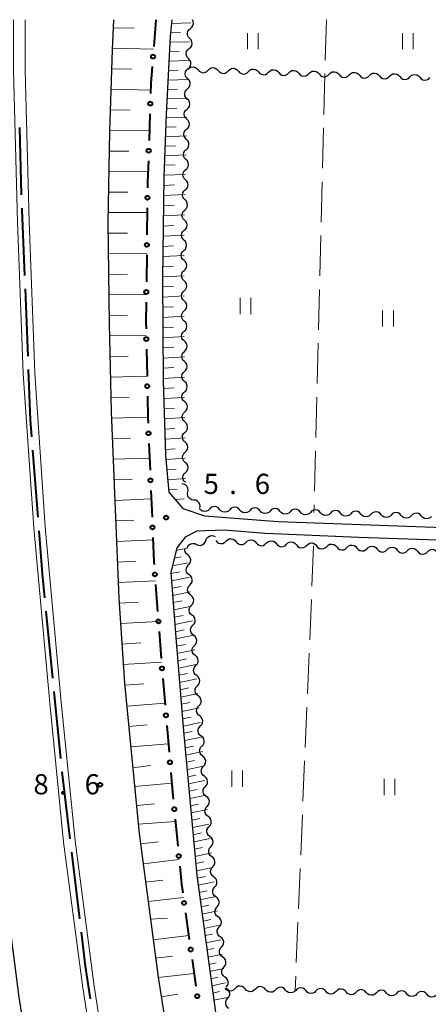
# Model space of a CAD drawing. Units: metres. Extents: x -76000 to -74000, y 37500 to 39000.
# Drawn here: x -75850 to -75774, y 38817 to 39000 of the extents above; entities that cross this region are included whole.
import ezdxf

# ---------------------------------------------------------------- set-up
doc = ezdxf.new("R2010")
doc.units = ezdxf.units.M
for name, color, linetype, lineweight in [('110600_大字・町・丁目界', 7, 'Continuous', 40), ('210100_道路縁(街区線)', 7, 'Continuous', 30), ('222600_分離帯', 7, 'Continuous', 30), ('510200_細流', 7, 'Continuous', 30), ('610111_人工斜面(上)', 7, 'Continuous', 30), ('610199_人工斜面(ヒゲ)', 7, 'Continuous', 30), ('613000_さく(未分類)', 7, 'Continuous', 30), ('630200_耕地界', 7, 'Continuous', 30), ('631100_田', 7, 'Continuous', 13), ('731200_図化機測定による標高点', 7, 'Continuous', 40)]:
    doc.layers.add(name, color=color, linetype=linetype, lineweight=lineweight)
doc.styles.add('Style-WORKING', font='MS Gothic.ttf')

msp = doc.modelspace()

# ---------------------------------------------------------------- linework, layer by layer
at = {"layer": '110600_大字・町・丁目界', "linetype": 'Continuous', "lineweight": 40}
for p, q in [((-75849.905, 38967.486), (-75850.237, 38979.981)), ((-75846.844, 38907.575), (-75847.834, 38920.035)), ((-75844.102, 38877.701), (-75845.327, 38890.141)), ((-75842.632, 38862.774), (-75843.857, 38875.213)), ((-75840.89, 38847.876), (-75842.378, 38860.287)), ((-75839.104, 38832.982), (-75840.592, 38845.393))]:
    msp.add_line(p, q, dxfattribs=at)
at = {"layer": '110600_大字・町・丁目界', "linetype": 'Continuous', "lineweight": 40, "flags": 128}
for points in [[(-75849.304, 38952.498), (-75849.83, 38964.67), (-75849.838, 38964.987)], [(-75848.716, 38937.51), (-75849.06, 38946.86), (-75849.196, 38950)], [(-75848.032, 38922.528), (-75848.28, 38925.65), (-75848.624, 38935.011)], [(-75845.572, 38892.629), (-75846.01, 38897.08), (-75846.646, 38905.083)], [(-75837.135, 38818.114), (-75838.05, 38824.19), (-75838.807, 38830.5)]]:
    msp.add_lwpolyline(points, dxfattribs=at)
at = {"layer": '210100_道路縁(街区線)', "linetype": 'Continuous', "lineweight": 30, "flags": 128}
for points in [[(-75863.42, 39000), (-75863.41, 38990.39), (-75862.66, 38962.07), (-75861.6, 38933.67), (-75859.62, 38904.67), (-75856.61, 38871.89), (-75854.03, 38845.84), (-75850.42, 38818.44), (-75846.89, 38795.85), (-75833.26, 38701.24), (-75831.44, 38687.24), (-75825.24, 38640.51), (-75824.42, 38632.56), (-75823.65, 38625.09)], [(-75832.87, 39000), (-75833.11, 38994.43), (-75833.57, 38979.21), (-75833.87, 38962.3), (-75833.67, 38943.57), (-75833.27, 38927.2), (-75832.58, 38910.54), (-75831.82, 38892.58), (-75830.81, 38876.76), (-75828.06, 38848.83), (-75824.55, 38822.17), (-75821.03, 38799.72), (-75816.11, 38765.32), (-75807.76, 38707.53), (-75806.74, 38699.51), (-75799.28, 38643.56), (-75798.75, 38638.39), (-75797.72, 38628.08)], [(-75822.01, 39000), (-75822.3, 38996.86), (-75823.08, 38982.46), (-75823.47, 38970.83), (-75823.71, 38951.91), (-75823.6, 38932.99), (-75823.16, 38919.08), (-75822.55, 38912.24), (-75819.93, 38909.19), (-75815.94, 38907.85), (-75802.25, 38906.77), (-75764.68, 38905.46), (-75741.65, 38904.88), (-75724.67, 38904.44)], [(-75763.62, 38903.04), (-75787.24, 38903.85), (-75804.62, 38904.55), (-75812.26, 38905.16), (-75817.34, 38905), (-75819.54, 38903.91), (-75821.06, 38901.89), (-75822.17, 38897.35), (-75821.26, 38885.23), (-75819.83, 38867.87), (-75817.36, 38841.12), (-75813.48, 38812.41), (-75811.06, 38794.06), (-75808.44, 38777.61), (-75804.92, 38754.22), (-75801.78, 38735.9), (-75798.5, 38718.65), (-75797.69, 38716.22), (-75796.08, 38714.93), (-75794.25, 38714.24), (-75790.24, 38713.86), (-75780.45, 38714.77), (-75774.28, 38716.61)]]:
    msp.add_lwpolyline(points, dxfattribs=at)
at = {"layer": '222600_分離帯', "linetype": 'Continuous', "lineweight": 13, "flags": 128}
for points in [[(-75811.72, 38626.47), (-75813.32, 38641.92), (-75821.77, 38705.59), (-75830.1, 38763.31), (-75835.02, 38797.63), (-75838.55, 38820.15), (-75842.1, 38847.21), (-75844.67, 38873.03), (-75847.65, 38905.63), (-75849.62, 38934.3), (-75850.66, 38962.45), (-75851.41, 38990.55), (-75851.42, 39000)], [(-75849.28, 39000), (-75849.27, 38990.58), (-75848.52, 38962.52), (-75847.48, 38934.41), (-75845.52, 38905.8), (-75842.54, 38873.24), (-75839.98, 38847.46), (-75836.43, 38820.46), (-75832.9, 38797.94), (-75827.98, 38763.62), (-75819.65, 38705.88), (-75811.2, 38642.16), (-75809.62, 38626.71)]]:
    msp.add_lwpolyline(points, dxfattribs=at)
at = {"layer": '510200_細流', "linetype": 'Continuous', "lineweight": 30, "flags": 128}
for points in [[(-75818.662, 38996.505), (-75818.914, 38996.772), (-75819.066, 38997.106), (-75819.104, 38997.472), (-75819.022, 38997.83), (-75818.831, 38998.143), (-75818.548, 38998.377)], [(-75818.548, 38998.377), (-75818.266, 38998.611), (-75818.074, 38998.924), (-75817.993, 38999.282), (-75818.031, 38999.648), (-75818.183, 38999.982), (-75818.185, 38999.984)], [(-75818.775, 38994.634), (-75818.492, 38994.868), (-75818.301, 38995.181), (-75818.219, 38995.539), (-75818.257, 38995.905), (-75818.409, 38996.239), (-75818.662, 38996.505)], [(-75818.888, 38992.762), (-75819.141, 38993.029), (-75819.293, 38993.363), (-75819.331, 38993.729), (-75819.249, 38994.086), (-75819.058, 38994.399), (-75818.775, 38994.634)], [(-75819.01, 38990.75), (-75818.75, 38991.009), (-75818.421, 38991.17), (-75818.056, 38991.218), (-75817.696, 38991.146), (-75817.378, 38990.963), (-75817.136, 38990.687)], [(-75819.001, 38990.891), (-75818.719, 38991.125), (-75818.528, 38991.438), (-75818.446, 38991.796), (-75818.484, 38992.162), (-75818.636, 38992.496), (-75818.888, 38992.762)], [(-75815.262, 38990.624), (-75815.002, 38990.884), (-75814.673, 38991.045), (-75814.308, 38991.092), (-75813.948, 38991.02), (-75813.63, 38990.838), (-75813.388, 38990.561)], [(-75819.048, 38989.016), (-75819.31, 38989.273), (-75819.475, 38989.601), (-75819.527, 38989.965), (-75819.459, 38990.326), (-75819.28, 38990.646), (-75819.007, 38990.891)], [(-75817.136, 38990.687), (-75816.894, 38990.411), (-75816.576, 38990.228), (-75816.216, 38990.156), (-75815.852, 38990.204), (-75815.522, 38990.365), (-75815.262, 38990.624)], [(-75813.388, 38990.561), (-75813.146, 38990.285), (-75812.828, 38990.102), (-75812.468, 38990.03), (-75812.104, 38990.078), (-75811.774, 38990.239), (-75811.514, 38990.498)], [(-75811.514, 38990.498), (-75811.254, 38990.758), (-75810.925, 38990.919), (-75810.56, 38990.967), (-75810.2, 38990.895), (-75809.882, 38990.712), (-75809.64, 38990.436)], [(-75809.64, 38990.436), (-75809.398, 38990.159), (-75809.08, 38989.977), (-75808.721, 38989.904), (-75808.356, 38989.952), (-75808.026, 38990.113), (-75807.766, 38990.373)], [(-75807.766, 38990.373), (-75807.506, 38990.632), (-75807.177, 38990.793), (-75806.812, 38990.841), (-75806.452, 38990.769), (-75806.134, 38990.586), (-75805.892, 38990.31)], [(-75805.892, 38990.31), (-75805.651, 38990.034), (-75805.332, 38989.851), (-75804.973, 38989.779), (-75804.608, 38989.826), (-75804.278, 38989.987), (-75804.018, 38990.247)], [(-75804.018, 38990.247), (-75803.759, 38990.506), (-75803.429, 38990.667), (-75803.064, 38990.715), (-75802.704, 38990.643), (-75802.386, 38990.46), (-75802.144, 38990.184)], [(-75802.144, 38990.184), (-75801.903, 38989.908), (-75801.585, 38989.725), (-75801.225, 38989.653), (-75800.86, 38989.701), (-75800.53, 38989.862), (-75800.271, 38990.121)], [(-75800.271, 38990.121), (-75800.011, 38990.381), (-75799.681, 38990.542), (-75799.316, 38990.589), (-75798.957, 38990.517), (-75798.638, 38990.334), (-75798.397, 38990.058)], [(-75798.397, 38990.058), (-75798.155, 38989.782), (-75797.837, 38989.599), (-75797.477, 38989.527), (-75797.112, 38989.575), (-75796.783, 38989.736), (-75796.523, 38989.995)], [(-75796.523, 38989.995), (-75796.263, 38990.255), (-75795.933, 38990.416), (-75795.568, 38990.464), (-75795.209, 38990.391), (-75794.891, 38990.209), (-75794.649, 38989.932)], [(-75794.649, 38989.932), (-75794.407, 38989.656), (-75794.089, 38989.473), (-75793.729, 38989.401), (-75793.364, 38989.449), (-75793.035, 38989.61), (-75792.775, 38989.87)], [(-75792.775, 38989.87), (-75792.515, 38990.129), (-75792.185, 38990.29), (-75791.821, 38990.338), (-75791.461, 38990.266), (-75791.143, 38990.083), (-75790.901, 38989.807)], [(-75790.901, 38989.807), (-75790.659, 38989.53), (-75790.341, 38989.348), (-75789.981, 38989.276), (-75789.616, 38989.323), (-75789.287, 38989.484), (-75789.027, 38989.744)], [(-75789.027, 38989.744), (-75788.767, 38990.003), (-75788.437, 38990.164), (-75788.073, 38990.212), (-75787.713, 38990.14), (-75787.395, 38989.957), (-75787.153, 38989.681)], [(-75787.153, 38989.681), (-75786.911, 38989.405), (-75786.593, 38989.222), (-75786.233, 38989.15), (-75785.868, 38989.198), (-75785.539, 38989.359), (-75785.279, 38989.618)], [(-75785.279, 38989.618), (-75785.019, 38989.877), (-75784.69, 38990.038), (-75784.325, 38990.086), (-75783.965, 38990.014), (-75783.647, 38989.831), (-75783.405, 38989.555)], [(-75783.405, 38989.555), (-75783.163, 38989.279), (-75782.845, 38989.096), (-75782.485, 38989.024), (-75782.121, 38989.072), (-75781.791, 38989.233), (-75781.531, 38989.492)], [(-75781.531, 38989.492), (-75781.271, 38989.752), (-75780.942, 38989.913), (-75780.577, 38989.96), (-75780.217, 38989.888), (-75779.899, 38989.706), (-75779.657, 38989.429)], [(-75779.657, 38989.429), (-75779.415, 38989.153), (-75779.097, 38988.97), (-75778.737, 38988.898), (-75778.373, 38988.946), (-75778.043, 38989.107), (-75777.783, 38989.366)], [(-75777.783, 38989.366), (-75777.523, 38989.626), (-75777.194, 38989.787), (-75776.829, 38989.835), (-75776.469, 38989.763), (-75776.151, 38989.58), (-75775.909, 38989.304)], [(-75775.909, 38989.304), (-75775.667, 38989.027), (-75775.349, 38988.845), (-75774.99, 38988.772), (-75774.625, 38988.82), (-75774.295, 38988.981), (-75774.035, 38989.241)], [(-75819.088, 38987.142), (-75818.815, 38987.387), (-75818.636, 38987.707), (-75818.568, 38988.068), (-75818.62, 38988.432), (-75818.785, 38988.76), (-75819.048, 38989.016)], [(-75819.129, 38985.267), (-75819.392, 38985.524), (-75819.557, 38985.852), (-75819.609, 38986.216), (-75819.541, 38986.576), (-75819.362, 38986.897), (-75819.088, 38987.142)], [(-75819.17, 38983.393), (-75818.896, 38983.638), (-75818.717, 38983.958), (-75818.65, 38984.319), (-75818.702, 38984.683), (-75818.867, 38985.01), (-75819.129, 38985.267)], [(-75819.211, 38981.518), (-75819.473, 38981.775), (-75819.638, 38982.103), (-75819.69, 38982.467), (-75819.622, 38982.827), (-75819.443, 38983.148), (-75819.17, 38983.393)], [(-75819.251, 38979.644), (-75818.978, 38979.889), (-75818.799, 38980.209), (-75818.731, 38980.569), (-75818.783, 38980.934), (-75818.948, 38981.261), (-75819.211, 38981.518)], [(-75819.292, 38977.769), (-75819.554, 38978.026), (-75819.719, 38978.353), (-75819.772, 38978.718), (-75819.704, 38979.078), (-75819.525, 38979.398), (-75819.251, 38979.644)], [(-75819.333, 38975.894), (-75819.059, 38976.14), (-75818.88, 38976.46), (-75818.813, 38976.82), (-75818.865, 38977.185), (-75819.03, 38977.512), (-75819.292, 38977.769)], [(-75819.376, 38974.02), (-75819.638, 38974.277), (-75819.802, 38974.605), (-75819.854, 38974.969), (-75819.785, 38975.33), (-75819.606, 38975.65), (-75819.332, 38975.894)], [(-75819.419, 38972.145), (-75819.145, 38972.39), (-75818.966, 38972.71), (-75818.898, 38973.071), (-75818.949, 38973.435), (-75819.114, 38973.763), (-75819.376, 38974.02)], [(-75819.463, 38970.271), (-75819.725, 38970.528), (-75819.889, 38970.856), (-75819.941, 38971.22), (-75819.872, 38971.581), (-75819.693, 38971.901), (-75819.419, 38972.145)], [(-75819.506, 38968.396), (-75819.232, 38968.641), (-75819.053, 38968.961), (-75818.985, 38969.322), (-75819.036, 38969.686), (-75819.201, 38970.014), (-75819.463, 38970.271)], [(-75819.55, 38966.522), (-75819.812, 38966.779), (-75819.976, 38967.107), (-75820.028, 38967.471), (-75819.959, 38967.832), (-75819.78, 38968.152), (-75819.506, 38968.396)], [(-75819.593, 38964.647), (-75819.319, 38964.892), (-75819.14, 38965.212), (-75819.072, 38965.573), (-75819.123, 38965.937), (-75819.288, 38966.265), (-75819.55, 38966.522)], [(-75819.637, 38962.773), (-75819.899, 38963.03), (-75820.063, 38963.358), (-75820.115, 38963.722), (-75820.046, 38964.083), (-75819.867, 38964.403), (-75819.593, 38964.647)], [(-75819.68, 38960.898), (-75819.406, 38961.143), (-75819.227, 38961.463), (-75819.159, 38961.824), (-75819.21, 38962.188), (-75819.375, 38962.516), (-75819.637, 38962.773)], [(-75819.724, 38959.024), (-75819.986, 38959.281), (-75820.15, 38959.609), (-75820.202, 38959.973), (-75820.133, 38960.334), (-75819.954, 38960.654), (-75819.68, 38960.898)], [(-75819.747, 38957.149), (-75819.48, 38957.401), (-75819.309, 38957.726), (-75819.251, 38958.088), (-75819.312, 38958.451), (-75819.486, 38958.774), (-75819.755, 38959.024)], [(-75819.739, 38955.274), (-75820.008, 38955.524), (-75820.181, 38955.847), (-75820.243, 38956.21), (-75820.184, 38956.572), (-75820.014, 38956.897), (-75819.747, 38957.149)], [(-75819.731, 38953.399), (-75819.464, 38953.651), (-75819.294, 38953.976), (-75819.235, 38954.338), (-75819.297, 38954.701), (-75819.47, 38955.024), (-75819.739, 38955.274)], [(-75819.723, 38951.524), (-75819.992, 38951.774), (-75820.166, 38952.097), (-75820.227, 38952.46), (-75820.169, 38952.822), (-75819.998, 38953.147), (-75819.731, 38953.399)], [(-75819.716, 38949.649), (-75819.449, 38949.901), (-75819.278, 38950.226), (-75819.219, 38950.588), (-75819.281, 38950.951), (-75819.454, 38951.274), (-75819.723, 38951.524)], [(-75819.708, 38947.774), (-75819.977, 38948.024), (-75820.15, 38948.348), (-75820.212, 38948.71), (-75820.153, 38949.073), (-75819.982, 38949.397), (-75819.716, 38949.649)], [(-75819.7, 38945.899), (-75819.433, 38946.151), (-75819.262, 38946.476), (-75819.204, 38946.838), (-75819.265, 38947.201), (-75819.439, 38947.524), (-75819.708, 38947.774)], [(-75819.692, 38944.024), (-75819.961, 38944.274), (-75820.134, 38944.598), (-75820.196, 38944.96), (-75820.137, 38945.323), (-75819.967, 38945.647), (-75819.7, 38945.899)], [(-75819.684, 38942.149), (-75819.417, 38942.402), (-75819.247, 38942.726), (-75819.188, 38943.088), (-75819.25, 38943.451), (-75819.423, 38943.775), (-75819.692, 38944.024)], [(-75819.676, 38940.274), (-75819.945, 38940.524), (-75820.119, 38940.848), (-75820.18, 38941.21), (-75820.122, 38941.573), (-75819.951, 38941.897), (-75819.684, 38942.149)], [(-75819.668, 38938.399), (-75819.402, 38938.652), (-75819.231, 38938.976), (-75819.172, 38939.339), (-75819.234, 38939.701), (-75819.407, 38940.025), (-75819.676, 38940.274)], [(-75819.661, 38936.524), (-75819.93, 38936.774), (-75820.103, 38937.098), (-75820.165, 38937.46), (-75820.106, 38937.823), (-75819.935, 38938.147), (-75819.668, 38938.399)], [(-75819.653, 38934.649), (-75819.386, 38934.902), (-75819.215, 38935.226), (-75819.157, 38935.589), (-75819.218, 38935.951), (-75819.392, 38936.275), (-75819.661, 38936.524)], [(-75819.639, 38932.775), (-75819.909, 38933.023), (-75820.084, 38933.346), (-75820.147, 38933.708), (-75820.091, 38934.071), (-75819.922, 38934.396), (-75819.656, 38934.649)], [(-75819.622, 38930.9), (-75819.357, 38931.153), (-75819.187, 38931.479), (-75819.131, 38931.841), (-75819.194, 38932.204), (-75819.369, 38932.526), (-75819.639, 38932.775)], [(-75819.605, 38929.025), (-75819.876, 38929.273), (-75820.051, 38929.596), (-75820.114, 38929.958), (-75820.057, 38930.321), (-75819.888, 38930.646), (-75819.622, 38930.9)], [(-75819.589, 38927.15), (-75819.323, 38927.403), (-75819.154, 38927.729), (-75819.097, 38928.091), (-75819.16, 38928.454), (-75819.335, 38928.776), (-75819.605, 38929.025)], [(-75819.572, 38925.275), (-75819.842, 38925.523), (-75820.017, 38925.846), (-75820.08, 38926.208), (-75820.023, 38926.571), (-75819.854, 38926.896), (-75819.589, 38927.15)], [(-75819.555, 38923.4), (-75819.289, 38923.653), (-75819.12, 38923.979), (-75819.063, 38924.341), (-75819.127, 38924.704), (-75819.301, 38925.026), (-75819.572, 38925.275)], [(-75819.538, 38921.525), (-75819.808, 38921.774), (-75819.983, 38922.096), (-75820.046, 38922.458), (-75819.99, 38922.821), (-75819.821, 38923.147), (-75819.555, 38923.4)], [(-75819.521, 38919.65), (-75819.255, 38919.903), (-75819.086, 38920.229), (-75819.03, 38920.592), (-75819.093, 38920.954), (-75819.268, 38921.276), (-75819.538, 38921.525)], [(-75819.504, 38917.775), (-75819.775, 38918.024), (-75819.949, 38918.346), (-75820.013, 38918.709), (-75819.956, 38919.071), (-75819.787, 38919.397), (-75819.521, 38919.65)], [(-75819.487, 38915.9), (-75819.222, 38916.154), (-75819.053, 38916.479), (-75818.996, 38916.842), (-75819.059, 38917.204), (-75819.234, 38917.527), (-75819.504, 38917.775)], [(-75819.471, 38914.025), (-75819.741, 38914.274), (-75819.916, 38914.596), (-75819.979, 38914.959), (-75819.922, 38915.321), (-75819.753, 38915.647), (-75819.487, 38915.9)], [(-75819.048, 38912.287), (-75818.983, 38912.648), (-75819.039, 38913.011), (-75819.206, 38913.337), (-75819.471, 38913.592), (-75819.803, 38913.75), (-75820.167, 38913.791)], [(-75817.929, 38910.782), (-75818.294, 38910.824), (-75818.626, 38910.981), (-75818.89, 38911.236), (-75819.058, 38911.563), (-75819.114, 38911.925), (-75819.048, 38912.287)], [(-75816.81, 38909.278), (-75816.745, 38909.639), (-75816.8, 38910.002), (-75816.968, 38910.328), (-75817.233, 38910.583), (-75817.564, 38910.741), (-75817.929, 38910.782)], [(-75814.99, 38909.112), (-75815.25, 38908.853), (-75815.58, 38908.692), (-75815.944, 38908.644), (-75816.304, 38908.716), (-75816.622, 38908.898), (-75816.864, 38909.174)], [(-75813.116, 38909.05), (-75813.358, 38909.326), (-75813.676, 38909.509), (-75814.036, 38909.581), (-75814.401, 38909.533), (-75814.731, 38909.372), (-75814.99, 38909.112)], [(-75811.242, 38908.988), (-75811.502, 38908.729), (-75811.832, 38908.567), (-75812.196, 38908.519), (-75812.556, 38908.591), (-75812.874, 38908.774), (-75813.116, 38909.05)], [(-75809.368, 38908.926), (-75809.61, 38909.202), (-75809.929, 38909.385), (-75810.288, 38909.457), (-75810.653, 38909.409), (-75810.983, 38909.248), (-75811.242, 38908.988)], [(-75807.494, 38908.864), (-75807.754, 38908.604), (-75808.084, 38908.443), (-75808.448, 38908.395), (-75808.808, 38908.467), (-75809.126, 38908.65), (-75809.368, 38908.926)], [(-75805.62, 38908.802), (-75805.862, 38909.078), (-75806.181, 38909.261), (-75806.54, 38909.333), (-75806.905, 38909.285), (-75807.235, 38909.123), (-75807.494, 38908.864)], [(-75803.746, 38908.74), (-75804.006, 38908.48), (-75804.336, 38908.319), (-75804.701, 38908.271), (-75805.06, 38908.343), (-75805.378, 38908.526), (-75805.62, 38908.802)], [(-75801.873, 38908.678), (-75802.115, 38908.954), (-75802.433, 38909.136), (-75802.792, 38909.208), (-75803.157, 38909.16), (-75803.487, 38908.999), (-75803.746, 38908.74)], [(-75799.999, 38908.615), (-75800.258, 38908.356), (-75800.588, 38908.195), (-75800.953, 38908.147), (-75801.312, 38908.219), (-75801.631, 38908.401), (-75801.873, 38908.678)], [(-75798.125, 38908.553), (-75798.367, 38908.83), (-75798.685, 38909.012), (-75799.045, 38909.084), (-75799.409, 38909.036), (-75799.739, 38908.875), (-75799.999, 38908.615)], [(-75794.377, 38908.429), (-75794.619, 38908.705), (-75794.937, 38908.888), (-75795.297, 38908.96), (-75795.661, 38908.912), (-75795.991, 38908.751), (-75796.251, 38908.491)], [(-75790.629, 38908.305), (-75790.871, 38908.581), (-75791.189, 38908.764), (-75791.549, 38908.836), (-75791.913, 38908.788), (-75792.243, 38908.627), (-75792.503, 38908.367)], [(-75786.881, 38908.181), (-75787.123, 38908.457), (-75787.441, 38908.64), (-75787.801, 38908.711), (-75788.165, 38908.664), (-75788.495, 38908.502), (-75788.755, 38908.243)], [(-75796.251, 38908.491), (-75796.51, 38908.232), (-75796.84, 38908.071), (-75797.205, 38908.023), (-75797.564, 38908.095), (-75797.883, 38908.277), (-75798.125, 38908.553)], [(-75792.503, 38908.367), (-75792.762, 38908.107), (-75793.092, 38907.946), (-75793.457, 38907.898), (-75793.817, 38907.97), (-75794.135, 38908.153), (-75794.377, 38908.429)], [(-75788.755, 38908.243), (-75789.014, 38907.983), (-75789.344, 38907.822), (-75789.709, 38907.774), (-75790.069, 38907.846), (-75790.387, 38908.029), (-75790.629, 38908.305)], [(-75785.007, 38908.119), (-75785.267, 38907.859), (-75785.596, 38907.698), (-75785.961, 38907.65), (-75786.321, 38907.722), (-75786.639, 38907.905), (-75786.881, 38908.181)], [(-75783.133, 38908.056), (-75783.375, 38908.333), (-75783.693, 38908.515), (-75784.053, 38908.587), (-75784.418, 38908.539), (-75784.747, 38908.378), (-75785.007, 38908.119)], [(-75781.259, 38907.994), (-75781.519, 38907.735), (-75781.848, 38907.574), (-75782.213, 38907.526), (-75782.573, 38907.598), (-75782.891, 38907.78), (-75783.133, 38908.056)], [(-75779.385, 38907.932), (-75779.627, 38908.208), (-75779.945, 38908.391), (-75780.305, 38908.463), (-75780.67, 38908.415), (-75780.999, 38908.254), (-75781.259, 38907.994)], [(-75777.511, 38907.87), (-75777.771, 38907.611), (-75778.1, 38907.449), (-75778.465, 38907.402), (-75778.825, 38907.473), (-75779.143, 38907.656), (-75779.385, 38907.932)], [(-75775.637, 38907.808), (-75775.879, 38908.084), (-75776.197, 38908.267), (-75776.557, 38908.339), (-75776.922, 38908.291), (-75777.251, 38908.13), (-75777.511, 38907.87)], [(-75773.763, 38907.746), (-75774.023, 38907.486), (-75774.352, 38907.325), (-75774.717, 38907.277), (-75775.077, 38907.349), (-75775.395, 38907.532), (-75775.637, 38907.808)], [(-75817.409, 38902.551), (-75817.074, 38902.4), (-75816.709, 38902.366), (-75816.352, 38902.45), (-75816.04, 38902.645), (-75815.807, 38902.928), (-75815.678, 38903.272)], [(-75815.678, 38903.272), (-75815.55, 38903.616), (-75815.317, 38903.9), (-75815.005, 38904.095), (-75814.648, 38904.178), (-75814.282, 38904.144), (-75813.948, 38903.993)], [(-75813.817, 38903.24), (-75813.581, 38902.959), (-75813.266, 38902.77), (-75812.908, 38902.692), (-75812.542, 38902.733), (-75812.21, 38902.887), (-75811.945, 38903.142)], [(-75811.945, 38903.142), (-75811.68, 38903.396), (-75811.348, 38903.551), (-75810.982, 38903.592), (-75810.624, 38903.513), (-75810.309, 38903.325), (-75810.072, 38903.044)], [(-75808.2, 38902.946), (-75807.935, 38903.2), (-75807.603, 38903.355), (-75807.237, 38903.396), (-75806.879, 38903.317), (-75806.564, 38903.129), (-75806.328, 38902.848)], [(-75804.455, 38902.75), (-75804.191, 38903.005), (-75803.858, 38903.159), (-75803.492, 38903.2), (-75803.134, 38903.122), (-75802.819, 38902.933), (-75802.583, 38902.652)], [(-75819.049, 38900.598), (-75819.335, 38900.828), (-75819.53, 38901.139), (-75819.617, 38901.496), (-75819.589, 38901.797)], [(-75819.14, 38901.83), (-75819.011, 38902.174), (-75818.778, 38902.457), (-75818.466, 38902.652), (-75818.109, 38902.736), (-75817.744, 38902.702), (-75817.409, 38902.551)], [(-75810.072, 38903.044), (-75809.836, 38902.763), (-75809.521, 38902.574), (-75809.163, 38902.496), (-75808.797, 38902.537), (-75808.465, 38902.691), (-75808.2, 38902.946)], [(-75806.328, 38902.848), (-75806.091, 38902.567), (-75805.776, 38902.379), (-75805.418, 38902.3), (-75805.052, 38902.341), (-75804.72, 38902.496), (-75804.455, 38902.75)], [(-75802.583, 38902.652), (-75802.346, 38902.371), (-75802.031, 38902.183), (-75801.673, 38902.104), (-75801.307, 38902.145), (-75800.975, 38902.3), (-75800.71, 38902.554)], [(-75800.71, 38902.554), (-75800.446, 38902.809), (-75800.113, 38902.963), (-75799.747, 38903.004), (-75799.389, 38902.926), (-75799.074, 38902.737), (-75798.838, 38902.456)], [(-75798.838, 38902.456), (-75798.601, 38902.175), (-75798.287, 38901.987), (-75797.928, 38901.908), (-75797.563, 38901.949), (-75797.23, 38902.104), (-75796.965, 38902.358)], [(-75796.965, 38902.358), (-75796.701, 38902.613), (-75796.368, 38902.768), (-75796.003, 38902.808), (-75795.644, 38902.73), (-75795.33, 38902.541), (-75795.093, 38902.26)], [(-75795.093, 38902.26), (-75794.856, 38901.979), (-75794.542, 38901.791), (-75794.183, 38901.712), (-75793.818, 38901.753), (-75793.485, 38901.908), (-75793.221, 38902.162)], [(-75793.221, 38902.162), (-75792.956, 38902.417), (-75792.623, 38902.572), (-75792.258, 38902.613), (-75791.899, 38902.534), (-75791.585, 38902.345), (-75791.348, 38902.064)], [(-75791.348, 38902.064), (-75791.111, 38901.784), (-75790.797, 38901.595), (-75790.438, 38901.516), (-75790.073, 38901.557), (-75789.74, 38901.712), (-75789.476, 38901.966)], [(-75789.476, 38901.966), (-75789.211, 38902.221), (-75788.878, 38902.376), (-75788.513, 38902.417), (-75788.154, 38902.338), (-75787.84, 38902.149), (-75787.603, 38901.868)], [(-75787.603, 38901.868), (-75787.367, 38901.588), (-75787.052, 38901.399), (-75786.694, 38901.32), (-75786.328, 38901.361), (-75785.995, 38901.516), (-75785.731, 38901.77)], [(-75785.731, 38901.77), (-75785.466, 38902.025), (-75785.134, 38902.18), (-75784.768, 38902.221), (-75784.41, 38902.142), (-75784.095, 38901.953), (-75783.858, 38901.672)], [(-75783.858, 38901.672), (-75783.622, 38901.392), (-75783.307, 38901.203), (-75782.949, 38901.124), (-75782.583, 38901.165), (-75782.251, 38901.32), (-75781.986, 38901.574)], [(-75781.986, 38901.574), (-75781.721, 38901.829), (-75781.389, 38901.984), (-75781.023, 38902.025), (-75780.665, 38901.946), (-75780.35, 38901.757), (-75780.113, 38901.476)], [(-75780.113, 38901.476), (-75779.877, 38901.196), (-75779.562, 38901.007), (-75779.204, 38900.928), (-75778.838, 38900.969), (-75778.506, 38901.124), (-75778.241, 38901.378)], [(-75778.241, 38901.378), (-75777.976, 38901.633), (-75777.644, 38901.788), (-75777.278, 38901.829), (-75776.92, 38901.75), (-75776.605, 38901.561), (-75776.369, 38901.281)], [(-75774.496, 38901.183), (-75774.231, 38901.437), (-75773.899, 38901.592), (-75773.533, 38901.633), (-75773.175, 38901.554), (-75772.86, 38901.365), (-75772.624, 38901.085)], [(-75818.91, 38898.728), (-75818.662, 38898.998), (-75818.514, 38899.334), (-75818.481, 38899.699), (-75818.567, 38900.057), (-75818.763, 38900.367), (-75819.049, 38900.598)], [(-75776.369, 38901.281), (-75776.132, 38901), (-75775.817, 38900.811), (-75775.459, 38900.732), (-75775.093, 38900.773), (-75774.761, 38900.928), (-75774.496, 38901.183)], [(-75818.772, 38896.858), (-75819.058, 38897.089), (-75819.253, 38897.399), (-75819.34, 38897.757), (-75819.307, 38898.122), (-75819.159, 38898.458), (-75818.91, 38898.728)], [(-75818.633, 38894.988), (-75818.384, 38895.258), (-75818.237, 38895.594), (-75818.204, 38895.96), (-75818.29, 38896.317), (-75818.486, 38896.628), (-75818.772, 38896.858)], [(-75818.495, 38893.118), (-75818.781, 38893.349), (-75818.976, 38893.659), (-75819.063, 38894.017), (-75819.03, 38894.382), (-75818.882, 38894.718), (-75818.633, 38894.988)], [(-75818.356, 38891.249), (-75818.107, 38891.519), (-75817.96, 38891.854), (-75817.927, 38892.22), (-75818.013, 38892.578), (-75818.209, 38892.888), (-75818.495, 38893.118)], [(-75818.218, 38889.379), (-75818.503, 38889.609), (-75818.699, 38889.92), (-75818.786, 38890.277), (-75818.753, 38890.643), (-75818.605, 38890.978), (-75818.356, 38891.249)], [(-75818.079, 38887.509), (-75817.83, 38887.779), (-75817.683, 38888.115), (-75817.65, 38888.48), (-75817.736, 38888.838), (-75817.932, 38889.148), (-75818.218, 38889.379)], [(-75817.941, 38885.639), (-75818.226, 38885.869), (-75818.422, 38886.18), (-75818.509, 38886.537), (-75818.475, 38886.903), (-75818.328, 38887.239), (-75818.079, 38887.509)], [(-75817.802, 38883.769), (-75817.553, 38884.039), (-75817.406, 38884.375), (-75817.373, 38884.74), (-75817.459, 38885.098), (-75817.655, 38885.408), (-75817.941, 38885.639)], [(-75817.663, 38881.899), (-75817.949, 38882.13), (-75818.144, 38882.44), (-75818.231, 38882.797), (-75818.198, 38883.163), (-75818.051, 38883.499), (-75817.802, 38883.769)], [(-75817.524, 38880.029), (-75817.275, 38880.3), (-75817.128, 38880.636), (-75817.095, 38881.001), (-75817.181, 38881.359), (-75817.377, 38881.669), (-75817.663, 38881.899)], [(-75817.384, 38878.16), (-75817.67, 38878.39), (-75817.866, 38878.7), (-75817.953, 38879.058), (-75817.92, 38879.423), (-75817.772, 38879.759), (-75817.524, 38880.029)], [(-75817.245, 38876.29), (-75816.996, 38876.56), (-75816.849, 38876.896), (-75816.816, 38877.261), (-75816.903, 38877.619), (-75817.098, 38877.929), (-75817.384, 38878.16)], [(-75817.106, 38874.42), (-75817.392, 38874.65), (-75817.587, 38874.961), (-75817.674, 38875.318), (-75817.641, 38875.684), (-75817.494, 38876.02), (-75817.245, 38876.29)], [(-75816.966, 38872.55), (-75816.718, 38872.82), (-75816.57, 38873.156), (-75816.537, 38873.522), (-75816.624, 38873.879), (-75816.82, 38874.19), (-75817.106, 38874.42)], [(-75816.827, 38870.68), (-75817.113, 38870.911), (-75817.309, 38871.221), (-75817.395, 38871.579), (-75817.362, 38871.944), (-75817.215, 38872.28), (-75816.966, 38872.55)], [(-75816.688, 38868.811), (-75816.439, 38869.081), (-75816.292, 38869.417), (-75816.259, 38869.782), (-75816.346, 38870.14), (-75816.541, 38870.45), (-75816.827, 38870.68)], [(-75816.548, 38866.941), (-75816.834, 38867.171), (-75817.03, 38867.481), (-75817.117, 38867.839), (-75817.084, 38868.204), (-75816.936, 38868.54), (-75816.688, 38868.811)], [(-75816.409, 38865.071), (-75816.161, 38865.341), (-75816.013, 38865.677), (-75815.98, 38866.042), (-75816.067, 38866.4), (-75816.263, 38866.71), (-75816.548, 38866.941)], [(-75816.27, 38863.201), (-75816.556, 38863.431), (-75816.751, 38863.742), (-75816.838, 38864.099), (-75816.805, 38864.465), (-75816.658, 38864.801), (-75816.409, 38865.071)], [(-75816.117, 38861.332), (-75815.873, 38861.607), (-75815.731, 38861.945), (-75815.705, 38862.311), (-75815.798, 38862.667), (-75815.999, 38862.974), (-75816.289, 38863.199)], [(-75815.945, 38859.465), (-75816.234, 38859.691), (-75816.435, 38859.998), (-75816.528, 38860.353), (-75816.502, 38860.719), (-75816.36, 38861.058), (-75816.117, 38861.332)], [(-75815.772, 38857.598), (-75815.529, 38857.873), (-75815.387, 38858.211), (-75815.361, 38858.577), (-75815.454, 38858.933), (-75815.655, 38859.24), (-75815.945, 38859.465)], [(-75815.6, 38855.731), (-75815.89, 38855.956), (-75816.091, 38856.263), (-75816.184, 38856.619), (-75816.158, 38856.985), (-75816.016, 38857.324), (-75815.772, 38857.598)], [(-75815.428, 38853.864), (-75815.185, 38854.139), (-75815.043, 38854.477), (-75815.017, 38854.843), (-75815.11, 38855.199), (-75815.311, 38855.506), (-75815.6, 38855.731)], [(-75815.256, 38851.997), (-75815.546, 38852.222), (-75815.747, 38852.529), (-75815.84, 38852.885), (-75815.814, 38853.251), (-75815.672, 38853.59), (-75815.428, 38853.864)], [(-75815.084, 38850.13), (-75814.841, 38850.404), (-75814.699, 38850.743), (-75814.673, 38851.109), (-75814.766, 38851.465), (-75814.967, 38851.772), (-75815.256, 38851.997)], [(-75814.912, 38848.263), (-75815.202, 38848.488), (-75815.403, 38848.795), (-75815.496, 38849.151), (-75815.47, 38849.517), (-75815.328, 38849.855), (-75815.084, 38850.13)], [(-75814.74, 38846.396), (-75814.497, 38846.67), (-75814.355, 38847.009), (-75814.328, 38847.375), (-75814.422, 38847.731), (-75814.623, 38848.037), (-75814.912, 38848.263)], [(-75814.568, 38844.529), (-75814.858, 38844.754), (-75815.059, 38845.061), (-75815.152, 38845.417), (-75815.126, 38845.783), (-75814.984, 38846.121), (-75814.74, 38846.396)], [(-75814.396, 38842.661), (-75814.153, 38842.936), (-75814.011, 38843.274), (-75813.984, 38843.64), (-75814.077, 38843.996), (-75814.278, 38844.303), (-75814.568, 38844.529)], [(-75814.224, 38840.794), (-75814.514, 38841.02), (-75814.715, 38841.327), (-75814.808, 38841.683), (-75814.782, 38842.049), (-75814.64, 38842.387), (-75814.396, 38842.661)], [(-75814.02, 38838.931), (-75813.782, 38839.21), (-75813.647, 38839.551), (-75813.628, 38839.918), (-75813.728, 38840.272), (-75813.935, 38840.574), (-75814.23, 38840.794)], [(-75813.81, 38837.067), (-75814.105, 38837.287), (-75814.312, 38837.59), (-75814.412, 38837.944), (-75814.393, 38838.31), (-75814.258, 38838.651), (-75814.02, 38838.931)], [(-75813.601, 38835.204), (-75813.362, 38835.484), (-75813.228, 38835.825), (-75813.209, 38836.191), (-75813.309, 38836.545), (-75813.516, 38836.848), (-75813.81, 38837.067)], [(-75813.391, 38833.341), (-75813.685, 38833.56), (-75813.893, 38833.863), (-75813.993, 38834.217), (-75813.974, 38834.584), (-75813.839, 38834.925), (-75813.601, 38835.204)], [(-75813.181, 38831.478), (-75812.943, 38831.757), (-75812.808, 38832.098), (-75812.789, 38832.465), (-75812.89, 38832.819), (-75813.097, 38833.121), (-75813.391, 38833.341)], [(-75812.972, 38829.614), (-75813.266, 38829.834), (-75813.473, 38830.137), (-75813.573, 38830.491), (-75813.554, 38830.857), (-75813.42, 38831.198), (-75813.181, 38831.478)], [(-75812.762, 38827.751), (-75812.524, 38828.031), (-75812.389, 38828.372), (-75812.37, 38828.738), (-75812.47, 38829.092), (-75812.677, 38829.395), (-75812.972, 38829.614)], [(-75812.552, 38825.888), (-75812.847, 38826.107), (-75813.054, 38826.41), (-75813.154, 38826.764), (-75813.135, 38827.131), (-75813, 38827.472), (-75812.762, 38827.751)], [(-75812.343, 38824.025), (-75812.104, 38824.304), (-75811.97, 38824.645), (-75811.951, 38825.012), (-75812.051, 38825.366), (-75812.258, 38825.668), (-75812.552, 38825.888)], [(-75812.133, 38822.161), (-75812.427, 38822.381), (-75812.635, 38822.684), (-75812.735, 38823.038), (-75812.716, 38823.404), (-75812.581, 38823.745), (-75812.343, 38824.025)], [(-75811.923, 38820.298), (-75811.685, 38820.578), (-75811.55, 38820.919), (-75811.531, 38821.285), (-75811.632, 38821.639), (-75811.839, 38821.942), (-75812.133, 38822.161)], [(-75810.235, 38820.04), (-75810.494, 38819.78), (-75810.823, 38819.618), (-75811.188, 38819.569), (-75811.548, 38819.639), (-75811.866, 38819.821), (-75812.109, 38820.096)], [(-75811.9, 38820.09), (-75811.603, 38819.874), (-75811.392, 38819.575), (-75811.287, 38819.222), (-75811.301, 38818.855), (-75811.431, 38818.512), (-75811.666, 38818.23)], [(-75808.361, 38819.985), (-75808.604, 38820.26), (-75808.923, 38820.442), (-75809.283, 38820.512), (-75809.647, 38820.463), (-75809.976, 38820.301), (-75810.235, 38820.04)], [(-75806.487, 38819.929), (-75806.746, 38819.669), (-75807.075, 38819.506), (-75807.439, 38819.457), (-75807.799, 38819.528), (-75808.118, 38819.709), (-75808.361, 38819.985)], [(-75804.613, 38819.873), (-75804.856, 38820.149), (-75805.174, 38820.33), (-75805.534, 38820.401), (-75805.899, 38820.352), (-75806.228, 38820.189), (-75806.487, 38819.929)], [(-75802.739, 38819.817), (-75802.997, 38819.557), (-75803.326, 38819.395), (-75803.691, 38819.346), (-75804.051, 38819.416), (-75804.37, 38819.598), (-75804.613, 38819.873)], [(-75800.864, 38819.762), (-75801.107, 38820.037), (-75801.426, 38820.219), (-75801.786, 38820.289), (-75802.151, 38820.24), (-75802.48, 38820.078), (-75802.739, 38819.817)], [(-75798.99, 38819.706), (-75799.249, 38819.446), (-75799.578, 38819.283), (-75799.943, 38819.234), (-75800.303, 38819.305), (-75800.621, 38819.486), (-75800.864, 38819.762)], [(-75797.116, 38819.65), (-75797.359, 38819.926), (-75797.678, 38820.107), (-75798.038, 38820.178), (-75798.402, 38820.129), (-75798.731, 38819.966), (-75798.99, 38819.706)], [(-75795.242, 38819.594), (-75795.501, 38819.334), (-75795.83, 38819.172), (-75796.194, 38819.123), (-75796.554, 38819.193), (-75796.873, 38819.375), (-75797.116, 38819.65)], [(-75793.368, 38819.539), (-75793.611, 38819.814), (-75793.929, 38819.996), (-75794.289, 38820.066), (-75794.654, 38820.017), (-75794.983, 38819.855), (-75795.242, 38819.594)], [(-75791.494, 38819.483), (-75791.752, 38819.223), (-75792.081, 38819.06), (-75792.446, 38819.011), (-75792.806, 38819.082), (-75793.125, 38819.263), (-75793.368, 38819.539)], [(-75789.619, 38819.427), (-75789.862, 38819.703), (-75790.181, 38819.884), (-75790.541, 38819.955), (-75790.906, 38819.906), (-75791.235, 38819.743), (-75791.494, 38819.483)], [(-75787.745, 38819.371), (-75788.004, 38819.111), (-75788.333, 38818.949), (-75788.698, 38818.9), (-75789.058, 38818.97), (-75789.376, 38819.152), (-75789.619, 38819.427)], [(-75785.871, 38819.316), (-75786.114, 38819.591), (-75786.433, 38819.773), (-75786.793, 38819.843), (-75787.157, 38819.794), (-75787.486, 38819.632), (-75787.745, 38819.371)], [(-75783.997, 38819.26), (-75784.256, 38819), (-75784.585, 38818.837), (-75784.949, 38818.788), (-75785.309, 38818.859), (-75785.628, 38819.04), (-75785.871, 38819.316)], [(-75782.123, 38819.204), (-75782.366, 38819.48), (-75782.684, 38819.661), (-75783.044, 38819.732), (-75783.409, 38819.683), (-75783.738, 38819.52), (-75783.997, 38819.26)], [(-75780.248, 38819.148), (-75780.507, 38818.888), (-75780.836, 38818.726), (-75781.201, 38818.677), (-75781.561, 38818.747), (-75781.88, 38818.929), (-75782.123, 38819.204)], [(-75778.374, 38819.093), (-75778.617, 38819.368), (-75778.936, 38819.55), (-75779.296, 38819.62), (-75779.661, 38819.571), (-75779.99, 38819.409), (-75780.248, 38819.148)], [(-75776.5, 38819.037), (-75776.759, 38818.777), (-75777.088, 38818.614), (-75777.453, 38818.565), (-75777.813, 38818.636), (-75778.131, 38818.817), (-75778.374, 38819.093)], [(-75774.626, 38818.981), (-75774.869, 38819.257), (-75775.188, 38819.438), (-75775.548, 38819.509), (-75775.912, 38819.46), (-75776.241, 38819.297), (-75776.5, 38819.037)], [(-75811.666, 38818.23), (-75811.9, 38817.947), (-75812.03, 38817.604), (-75812.044, 38817.238), (-75811.94, 38816.885), (-75811.728, 38816.585), (-75811.431, 38816.369)], [(-75772.752, 38818.925), (-75773.011, 38818.665), (-75773.34, 38818.503), (-75773.704, 38818.454), (-75774.064, 38818.524), (-75774.383, 38818.706), (-75774.626, 38818.981)]]:
    msp.add_lwpolyline(points, dxfattribs=at)
at = {"layer": '610111_人工斜面(上)', "linetype": 'Continuous', "lineweight": 13, "flags": 128}
for points in [[(-75863.42, 39000), (-75863.41, 38990.39), (-75862.66, 38962.07), (-75861.6, 38933.67), (-75859.62, 38904.67), (-75856.61, 38871.89), (-75854.03, 38845.84), (-75850.42, 38818.44), (-75846.89, 38795.85), (-75833.26, 38701.24), (-75831.44, 38687.24)], [(-75806.74, 38699.51), (-75807.76, 38707.53), (-75816.11, 38765.32), (-75821.03, 38799.72), (-75824.55, 38822.17), (-75828.06, 38848.83), (-75830.81, 38876.76), (-75831.82, 38892.58), (-75832.58, 38910.54), (-75833.27, 38927.2), (-75833.67, 38943.57), (-75833.87, 38962.3), (-75833.57, 38979.21), (-75833.11, 38994.43), (-75832.87, 39000)], [(-75819.93, 38909.19), (-75822.55, 38912.24), (-75823.16, 38919.08), (-75823.6, 38932.99), (-75823.71, 38951.91), (-75823.47, 38970.83), (-75823.08, 38982.46), (-75822.3, 38996.86), (-75822.01, 39000)], [(-75796.08, 38714.93), (-75797.69, 38716.22), (-75798.5, 38718.65), (-75801.78, 38735.9), (-75804.92, 38754.22), (-75808.44, 38777.61), (-75811.06, 38794.06), (-75813.48, 38812.41), (-75817.36, 38841.12), (-75819.83, 38867.87), (-75821.26, 38885.23), (-75822.17, 38897.35), (-75821.06, 38901.89), (-75819.54, 38903.91)]]:
    msp.add_lwpolyline(points, dxfattribs=at)
at = {"layer": '610199_人工斜面(ヒゲ)', "linetype": 'Continuous', "lineweight": 13, "flags": 128}
for points in [[(-75832.93, 38998.51), (-75829.01, 38998.42)], [(-75822.07, 38999.31), (-75818.48, 38999.41)], [(-75822.23, 38997.56), (-75820.41, 38997.61)], [(-75833.1, 38994.7), (-75825.39, 38994.53)], [(-75822.36, 38995.8), (-75818.69, 38995.91)], [(-75822.45, 38994.05), (-75820.62, 38994.1)], [(-75822.54, 38992.3), (-75818.91, 38992.41)], [(-75833.22, 38990.88), (-75829.45, 38990.81)], [(-75822.64, 38990.54), (-75820.82, 38990.6)], [(-75822.73, 38988.79), (-75819.05, 38988.91)], [(-75833.34, 38987.07), (-75825.93, 38986.94)], [(-75822.83, 38987.03), (-75820.96, 38987.09)], [(-75822.92, 38985.28), (-75819.12, 38985.41)], [(-75833.45, 38983.25), (-75829.75, 38983.2)], [(-75823.1, 38981.77), (-75819.2, 38981.91)], [(-75823.02, 38983.52), (-75821.09, 38983.59)], [(-75823.16, 38980.01), (-75821.2, 38980.08)], [(-75833.57, 38979.43), (-75826.18, 38979.35)], [(-75823.22, 38978.25), (-75819.28, 38978.41)], [(-75823.28, 38976.5), (-75821.3, 38976.58)], [(-75833.64, 38975.61), (-75829.97, 38975.58)], [(-75823.34, 38974.74), (-75819.36, 38974.91)], [(-75823.39, 38972.99), (-75821.4, 38973.07)], [(-75833.7, 38971.8), (-75826.44, 38971.75)], [(-75823.46, 38971.1), (-75819.44, 38971.27)], [(-75823.49, 38969.21), (-75821.49, 38969.3)], [(-75833.77, 38967.98), (-75830.15, 38967.97)], [(-75823.51, 38967.33), (-75819.53, 38967.51)], [(-75823.54, 38965.44), (-75821.55, 38965.53)], [(-75833.84, 38964.16), (-75826.57, 38964.16)], [(-75823.56, 38963.56), (-75819.62, 38963.74)], [(-75823.59, 38961.67), (-75821.62, 38961.77)], [(-75833.85, 38960.34), (-75830.23, 38960.35)], [(-75823.61, 38959.79), (-75819.7, 38959.97)], [(-75833.81, 38956.52), (-75826.66, 38956.56)], [(-75823.64, 38957.9), (-75821.69, 38957.99)], [(-75823.66, 38956.01), (-75819.74, 38956.21)], [(-75833.77, 38952.7), (-75830.24, 38952.73)], [(-75823.68, 38954.13), (-75821.71, 38954.23)], [(-75823.71, 38952.24), (-75819.73, 38952.45)], [(-75833.73, 38948.89), (-75826.75, 38948.96)], [(-75823.7, 38950.35), (-75821.71, 38950.46)], [(-75823.69, 38948.47), (-75819.71, 38948.68)], [(-75823.68, 38946.58), (-75821.69, 38946.69)], [(-75833.69, 38945.07), (-75830.24, 38945.11)], [(-75823.67, 38944.7), (-75819.7, 38944.92)], [(-75823.66, 38942.81), (-75821.67, 38942.92)], [(-75833.61, 38941.25), (-75826.76, 38941.36)], [(-75823.65, 38940.92), (-75819.68, 38941.15)], [(-75823.63, 38939.04), (-75821.65, 38939.15)], [(-75833.52, 38937.43), (-75830.1, 38937.5)], [(-75823.62, 38937.15), (-75819.67, 38937.38)], [(-75823.61, 38935.27), (-75821.64, 38935.38)], [(-75833.42, 38933.61), (-75826.61, 38933.76)], [(-75823.6, 38933.38), (-75819.65, 38933.62)], [(-75823.55, 38931.49), (-75821.59, 38931.61)], [(-75833.33, 38929.8), (-75829.93, 38929.88)], [(-75823.49, 38929.61), (-75819.62, 38929.85)], [(-75823.43, 38927.72), (-75821.52, 38927.85)], [(-75833.22, 38925.98), (-75826.46, 38926.16)], [(-75823.37, 38925.84), (-75819.58, 38926.08)], [(-75823.31, 38923.96), (-75821.44, 38924.08)], [(-75833.06, 38922.16), (-75829.68, 38922.27)], [(-75823.26, 38922.07), (-75819.55, 38922.31)], [(-75823.2, 38920.19), (-75821.37, 38920.31)], [(-75832.9, 38918.35), (-75826.15, 38918.57)], [(-75823.09, 38918.3), (-75819.51, 38918.55)], [(-75822.92, 38916.43), (-75821.21, 38916.54)], [(-75832.75, 38914.53), (-75829.37, 38914.65)], [(-75822.76, 38914.55), (-75819.48, 38914.78)], [(-75822.59, 38912.67), (-75821.03, 38912.78)], [(-75832.59, 38910.72), (-75825.82, 38910.98)], [(-75821.37, 38910.87), (-75819.7, 38910.99)], [(-75832.43, 38906.9), (-75829.05, 38907.04)], [(-75832.27, 38903.09), (-75825.5, 38903.38)], [(-75821.18, 38901.42), (-75819.14, 38901.83)], [(-75821.53, 38899.98), (-75820.28, 38900.23)], [(-75832.11, 38899.27), (-75828.72, 38899.43)], [(-75821.88, 38898.54), (-75818.94, 38899.14)], [(-75822.15, 38897.11), (-75820.5, 38897.45)], [(-75822.05, 38895.76), (-75818.74, 38896.44)], [(-75831.95, 38895.46), (-75825.06, 38895.8)], [(-75821.95, 38894.41), (-75820.29, 38894.75)], [(-75821.85, 38893.06), (-75818.54, 38893.74)], [(-75831.76, 38891.64), (-75828.27, 38891.83)], [(-75821.75, 38891.72), (-75820.09, 38892.06)], [(-75821.65, 38890.37), (-75818.34, 38891.04)], [(-75821.54, 38889.02), (-75819.89, 38889.36)], [(-75831.52, 38887.83), (-75824.49, 38888.22)], [(-75821.44, 38887.67), (-75818.14, 38888.35)], [(-75821.34, 38886.32), (-75819.69, 38886.66)], [(-75821.24, 38884.97), (-75817.94, 38885.65)], [(-75831.28, 38884.02), (-75827.74, 38884.23)], [(-75821.12, 38883.63), (-75819.48, 38883.96)], [(-75821.01, 38882.28), (-75817.74, 38882.95)], [(-75820.9, 38880.93), (-75819.27, 38881.27)], [(-75831.03, 38880.21), (-75823.92, 38880.64)], [(-75820.79, 38879.58), (-75817.54, 38880.25)], [(-75820.68, 38878.24), (-75819.06, 38878.57)], [(-75830.79, 38876.4), (-75827.2, 38876.63)], [(-75820.57, 38876.89), (-75817.34, 38877.55)], [(-75820.46, 38875.54), (-75818.85, 38875.87)], [(-75820.35, 38874.19), (-75817.14, 38874.85)], [(-75830.39, 38872.51), (-75823.29, 38873.07)], [(-75820.24, 38872.85), (-75818.64, 38873.17)], [(-75820.13, 38871.5), (-75816.94, 38872.16)], [(-75820.02, 38870.15), (-75818.43, 38870.48)], [(-75830.02, 38868.72), (-75826.58, 38869.04)], [(-75819.91, 38868.8), (-75816.73, 38869.46)], [(-75819.79, 38867.46), (-75818.22, 38867.78)], [(-75819.67, 38866.11), (-75816.53, 38866.76)], [(-75829.65, 38864.95), (-75822.64, 38865.5)], [(-75819.55, 38864.76), (-75817.99, 38865.09)], [(-75819.42, 38863.42), (-75816.33, 38864.06)], [(-75829.26, 38861.03), (-75825.95, 38861.45)], [(-75819.3, 38862.07), (-75817.76, 38862.39)], [(-75819.17, 38860.73), (-75816.12, 38861.36)], [(-75819.05, 38859.38), (-75817.52, 38859.7)], [(-75828.92, 38857.57), (-75822.01, 38858.17)], [(-75818.92, 38858.04), (-75815.87, 38858.67)], [(-75818.8, 38856.69), (-75817.27, 38857.01)], [(-75818.68, 38855.35), (-75815.62, 38855.98)], [(-75828.57, 38854.04), (-75825.23, 38854.36)], [(-75818.55, 38854), (-75817.03, 38854.32)], [(-75818.43, 38852.66), (-75815.37, 38853.29)], [(-75828.23, 38850.55), (-75821.33, 38851.09)], [(-75818.3, 38851.31), (-75816.78, 38851.63)], [(-75818.18, 38849.97), (-75815.13, 38850.6)], [(-75818.05, 38848.62), (-75816.53, 38848.94)], [(-75827.81, 38846.95), (-75824.46, 38847.27)], [(-75817.93, 38847.28), (-75814.88, 38847.91)], [(-75817.81, 38845.93), (-75816.28, 38846.25)], [(-75817.68, 38844.58), (-75814.63, 38845.22)], [(-75827.32, 38843.21), (-75820.65, 38844.01)], [(-75817.56, 38843.24), (-75816.03, 38843.56)], [(-75817.43, 38841.89), (-75814.38, 38842.53)], [(-75826.87, 38839.79), (-75823.69, 38840.18)], [(-75817.28, 38840.55), (-75815.77, 38840.87)], [(-75817.1, 38839.22), (-75814.12, 38839.84)], [(-75816.92, 38837.88), (-75815.45, 38838.19)], [(-75826.4, 38836.22), (-75819.86, 38836.94)], [(-75816.74, 38836.55), (-75813.82, 38837.16)], [(-75816.56, 38835.21), (-75815.12, 38835.52)], [(-75816.38, 38833.88), (-75813.52, 38834.48)], [(-75825.97, 38832.95), (-75822.8, 38833.11)], [(-75816.2, 38832.55), (-75814.78, 38832.84)], [(-75816.02, 38831.21), (-75813.22, 38831.8)], [(-75815.84, 38829.88), (-75814.45, 38830.17)], [(-75825.46, 38829.08), (-75818.87, 38829.89)], [(-75815.66, 38828.54), (-75812.91, 38829.12)], [(-75815.48, 38827.21), (-75814.12, 38827.49)], [(-75815.3, 38825.87), (-75812.61, 38826.44)], [(-75825.01, 38825.66), (-75821.87, 38826.04)], [(-75815.12, 38824.54), (-75813.79, 38824.82)], [(-75824.54, 38822.09), (-75817.87, 38822.84)], [(-75814.94, 38823.21), (-75812.31, 38823.76)], [(-75814.76, 38821.87), (-75813.46, 38822.15)], [(-75814.58, 38820.54), (-75812.01, 38821.08)], [(-75814.4, 38819.2), (-75813.13, 38819.47)], [(-75823.98, 38818.53), (-75820.86, 38818.99)], [(-75814.22, 38817.87), (-75811.68, 38818.41)]]:
    msp.add_lwpolyline(points, dxfattribs=at)
at = {"layer": '613000_さく(未分類)', "linetype": 'Continuous', "lineweight": 40}
for p, q in [((-75824.96, 39000), (-75825.35, 38995.015)), ((-75826.076, 38982.539), (-75826.242, 38977.542)), ((-75826.557, 38965.047), (-75826.616, 38960.047)), ((-75826.661, 38956.297), (-75826.72, 38951.298)), ((-75826.712, 38938.799), (-75826.614, 38933.8)), ((-75826.262, 38921.306), (-75826.05, 38916.31)), ((-75825.892, 38912.564), (-75825.68, 38907.568)), ((-75825.011, 38895.088), (-75824.634, 38890.102)), ((-75824.351, 38886.363), (-75823.974, 38881.377)), ((-75823.686, 38877.638), (-75823.257, 38872.656)), ((-75822.936, 38868.92), (-75822.507, 38863.939)), ((-75821.37, 38851.491), (-75820.892, 38846.514)), ((-75819.458, 38834.099), (-75818.759, 38829.148)), ((-75818.235, 38825.435), (-75817.537, 38820.484))]:
    msp.add_line(p, q, dxfattribs=at)
at = {"layer": '613000_さく(未分類)', "linetype": 'Continuous', "lineweight": 40, "flags": 128}
for points in [[(-75825.643, 38991.277), (-75825.89, 38988.12), (-75825.951, 38986.287)], [(-75826.367, 38973.794), (-75826.5, 38969.81), (-75826.512, 38968.797)], [(-75826.765, 38947.548), (-75826.81, 38943.76), (-75826.786, 38942.549)], [(-75826.54, 38930.051), (-75826.46, 38925.98), (-75826.421, 38925.053)], [(-75825.521, 38903.822), (-75825.33, 38899.31), (-75825.293, 38898.827)], [(-75822.186, 38860.202), (-75821.99, 38857.93), (-75821.73, 38855.223)], [(-75820.532, 38842.781), (-75820.21, 38839.43), (-75819.982, 38837.812)]]:
    msp.add_lwpolyline(points, dxfattribs=at)
at = {"layer": '613000_さく(未分類)', "linetype": 'Continuous', "lineweight": 40}
for centre in [(-75825.497, 38993.146), (-75826.013, 38984.413), (-75826.305, 38975.668), (-75826.534, 38966.922), (-75826.638, 38958.172), (-75826.743, 38949.423), (-75826.749, 38940.674), (-75826.577, 38931.926), (-75826.341, 38923.179), (-75825.971, 38914.437), (-75825.601, 38905.695), (-75825.152, 38896.957), (-75824.492, 38888.232), (-75823.833, 38879.507), (-75823.097, 38870.788), (-75822.346, 38862.071), (-75821.55, 38853.357), (-75820.712, 38844.647), (-75819.72, 38835.956), (-75818.497, 38827.292), (-75817.284, 38818.626)]:
    msp.add_circle(centre, 0.375, dxfattribs=at)
at = {"layer": '630200_耕地界', "linetype": 'Continuous', "lineweight": 13}
for p, q in [((-75793.28, 39000), (-75793.495, 38992.503)), ((-75793.57, 38989.89), (-75793.759, 38982.392)), ((-75793.567, 38990.004), (-75793.57, 38989.89)), ((-75793.822, 38979.893), (-75794.01, 38972.396)), ((-75794.073, 38969.896), (-75794.262, 38962.399)), ((-75794.325, 38959.9), (-75794.514, 38952.402)), ((-75794.577, 38949.903), (-75794.766, 38942.405)), ((-75794.829, 38939.906), (-75795.017, 38932.408)), ((-75795.08, 38929.909), (-75795.269, 38922.411)), ((-75795.332, 38919.912), (-75795.521, 38912.415)), ((-75795.584, 38909.915), (-75795.62, 38908.47)), ((-75795.66, 38902.29), (-75795.972, 38894.796)), ((-75796.076, 38892.299), (-75796.388, 38884.805)), ((-75796.492, 38882.307), (-75796.804, 38874.814)), ((-75796.908, 38872.316), (-75797.221, 38864.822)), ((-75797.325, 38862.325), (-75797.637, 38854.831)), ((-75797.741, 38852.333), (-75798.053, 38844.84)), ((-75798.157, 38842.342), (-75798.469, 38834.848)), ((-75798.573, 38832.351), (-75798.885, 38824.857)), ((-75798.989, 38822.359), (-75799.1, 38819.7))]:
    msp.add_line(p, q, dxfattribs=at)
at = {"layer": '631100_田', "linetype": 'Continuous', "lineweight": 13}
for p, q in [((-75807.94, 38994.5), (-75807.94, 38997.5)), ((-75805.94, 38994.5), (-75805.94, 38997.5)), ((-75779.17, 38994.5), (-75779.17, 38997.5)), ((-75777.17, 38994.5), (-75777.17, 38997.5)), ((-75809.3, 38945.33), (-75809.3, 38948.33)), ((-75807.3, 38945.33), (-75807.3, 38948.33)), ((-75782.83, 38942.99), (-75782.83, 38945.99)), ((-75780.83, 38942.99), (-75780.83, 38945.99)), ((-75810.86, 38857.53), (-75810.86, 38860.53)), ((-75808.86, 38857.53), (-75808.86, 38860.53)), ((-75782.57, 38855.97), (-75782.57, 38858.97)), ((-75780.57, 38855.97), (-75780.57, 38858.97))]:
    msp.add_line(p, q, dxfattribs=at)
at = {"layer": '731200_図化機測定による標高点', "linetype": 'Continuous', "lineweight": 40}
for centre in [(-75823.05, 38907.52, 5.55), (-75835.32, 38857.89, 8.58)]:
    msp.add_circle(centre, 0.375, dxfattribs=at)

# ---------------------------------------------------------------- texts
at = {"layer": '731200_図化機測定による標高点', "linetype": 'Continuous', "lineweight": 40, "style": 'Style-WORKING'}
for s, p in [('5', (-75816.09, 38911.91, -9.999)), ('6', (-75806.59, 38911.91, -9.999)), ('.', (-75811.34, 38911.91, -9.999)), ('8', (-75847.71, 38856.11, -9.999)), ('6', (-75838.21, 38856.11, -9.999)), ('.', (-75842.96, 38856.11, -9.999))]:
    msp.add_text(s, height=3.75, dxfattribs=at).set_placement(p)

doc.saveas('drawing.dxf')
